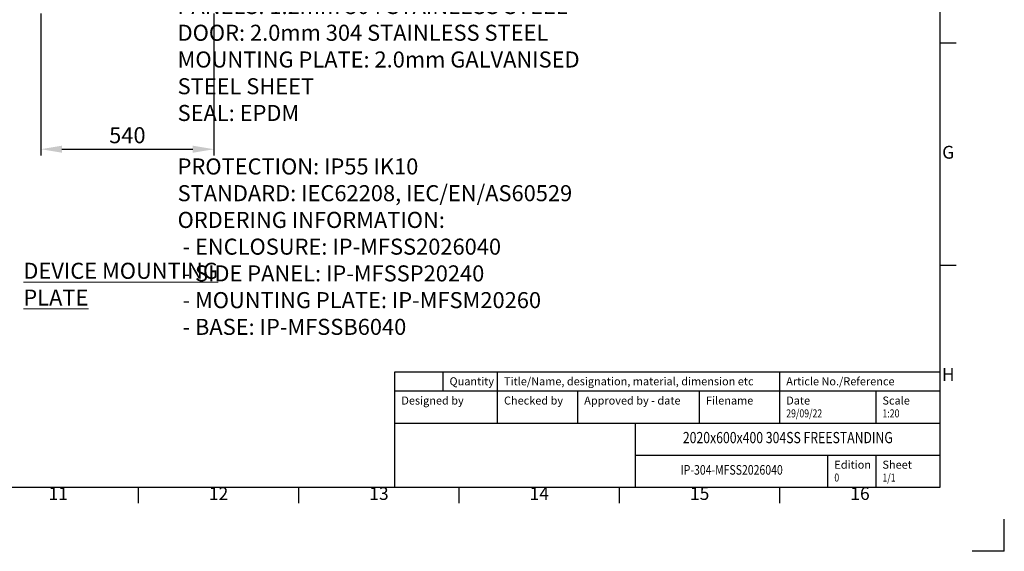
# Model space of a CAD drawing. Units: millimetres. Extents: x 63 to 8510, y 73 to 6072.
# Drawn here: x 5440 to 8510, y 132 to 1789 of the extents above; entities that cross this region are included whole.
import ezdxf
from ezdxf.enums import TextEntityAlignment as Align

# ---------------------------------------------------------------- set-up
doc = ezdxf.new("R2010")
doc.units = ezdxf.units.MM
doc.header["$LTSCALE"] = 5
doc.header["$PDSIZE"] = -1
doc.layers.add('Dimensions', color=7, linetype='Continuous')
doc.layers.add('Title Block', color=7, linetype='Continuous')
doc.styles.add('ISO Proportional', font='ARIALN.TTF', dxfattribs={"width": 0.8})
doc.styles.add('SLDTEXTSTYLE1', font='romans.shx', dxfattribs={"width": 0.75})
doc.styles.get("Standard").update_dxf_attribs({"font": 'romans.shx', "width": 0.8})
doc.dimstyles.new('SLDDIMSTYLE2', dxfattribs={"dimscale": 10, "dimtxt": 2.5, "dimasz": 3.302, "dimexe": 1, "dimexo": 1, "dimgap": 0.926042, "dimtad": 1, "dimdec": 0, "dimrnd": 1e-09, "dimzin": 12, "dimdsep": 46, "dimtxsty": 'Standard', "dimcen": 2, "dimadec": 0, "dimazin": 3, "dimtfac": 1, "dimtdec": 0, "dimtmove": 0, "dimatfit": 0, "dimfxl": 1, "dimfrac": 2, "dimtolj": 1, "dimtzin": 12, "dimarcsym": 0})

# ---------------------------------------------------------------- blocks, each defined once
blk = doc.blocks.new('ISO A1 title block')
at = {"layer": 'Title Block'}
for p, q in [((820, 20), (820, 574)), ((820, 158.5), (825, 158.5)), ((820, 89.25), (825, 89.25)), ((650, 56), (820, 56)), ((650, 50), (650, 56)), ((665, 50), (665, 56)), ((682, 50), (682, 56)), ((770, 50), (770, 56)), ((650, 50), (820, 50)), ((650, 20), (650, 50)), ((682, 40), (682, 50)), ((707, 40), (707, 50)), ((745, 40), (745, 50)), ((770, 40), (770, 50)), ((800, 40), (800, 50)), ((650, 40), (820, 40)), ((725, 20), (725, 40)), ((725, 30), (820, 30)), ((785, 20), (785, 30)), ((800, 20), (800, 30)), ((20, 20), (820, 20)), ((570, 15), (570, 20)), ((620, 15), (620, 20)), ((670, 15), (670, 20)), ((720, 15), (720, 20)), ((770, 15), (770, 20)), ((840, 0), (840, 10)), ((840, 0), (830, 0))]:
    blk.add_line(p, q, dxfattribs=at)
at = {"layer": 'Title Block', "style": 'ISO Proportional'}
for s, p in [('G', (822.5, 123.88)), ('H', (822.5, 54.62)), ('11', (545, 17.5)), ('12', (595, 17.5)), ('13', (645, 17.5)), ('14', (695, 17.5)), ('15', (745, 17.5)), ('16', (795, 17.5))]:
    blk.add_text(s, height=4, dxfattribs=at).set_placement(p, align=Align.MIDDLE)
for s, p in [('Quantity', (667, 53)), ('Title/Name, designation, material, dimension etc', (684, 53)), ('Article No./Reference', (772, 53)), ('Designed by', (652, 47)), ('Checked by', (684, 47)), ('Approved by - date', (709, 47)), ('Filename', (747, 47)), ('Date', (772, 47)), ('Scale', (802, 47)), ('Edition', (787, 27)), ('Sheet', (802, 27))]:
    blk.add_text(s, height=2.5, dxfattribs=at).set_placement(p, align=Align.MIDDLE_LEFT)
at = {"layer": 'Title Block', "style": 'ISO Proportional', "flags": 8}
for tag, p in [('FILENAME', (747, 43)), ('DATE', (772, 43)), ('SCALE', (802, 43)), ('EDITION', (787, 23)), ('SHEET', (802, 23))]:
    blk.add_attdef(tag, text='', height=2.5, dxfattribs=at).set_placement(p, align=Align.MIDDLE_LEFT)
blk.add_attdef('DRAWING_NUMBER', text='', height=3, dxfattribs=at).set_placement((755, 25), align=Align.MIDDLE)
blk = doc.blocks.new('*D21')
at = {"layer": 'Defpoints', "color": 0, "transparency": 16777216}
for p in [(5505.5, 1828.1), (6045.5, 1828.1), (6045.5, 1385.5)]:
    blk.add_point(p, dxfattribs=at)
at = {"layer": 'Dimensions', "color": 0, "lineweight": -2, "transparency": 16777216}
for p, q in [((5505.5, 1808.1), (5505.5, 1365.5)), ((6045.5, 1808.1), (6045.5, 1365.5)), ((5571.6, 1385.5), (5979.5, 1385.5))]:
    blk.add_line(p, q, dxfattribs=at)
at = {"layer": 'Dimensions', "color": 0, "transparency": 16777216}
for points in [[(5571.6, 1396.5), (5571.6, 1374.5), (5505.5, 1385.5)], [(5979.5, 1396.5), (5979.5, 1374.5), (6045.5, 1385.5)]]:
    blk.add_solid(points, dxfattribs=at)
at = {"layer": 'Dimensions', "color": 0, "transparency": 16777216, "insert": (5775.5, 1429.1), "char_height": 50, "attachment_point": 5}
blk.add_mtext('\\A1;540', dxfattribs=at)

msp = doc.modelspace()

# ---------------------------------------------------------------- block references
at = {"layer": 'Title Block'}
ref = msp.add_blockref('ISO A1 title block', (109.9, 132), dxfattribs=dict(at, xscale=10, yscale=10, zscale=10))
ref.add_attrib('DRAWING_NUMBER', 'IP-304-MFSS2026040', dxfattribs={"height": 30, "width": 0.8}).set_placement((7659.9, 382), align=Align.MIDDLE)
ref.add_attrib('TITLE', '2020x600x400 304SS FREESTANDING', dxfattribs={"height": 35, "width": 0.8}).set_placement((7834.9, 482), align=Align.MIDDLE)
ref.add_attrib('DATE', '29/09/22', dxfattribs={"height": 25, "width": 0.8}).set_placement((7829.9, 562), align=Align.MIDDLE_LEFT)
ref.add_attrib('EDITION', '0', dxfattribs={"height": 25, "width": 0.8}).set_placement((7979.9, 362), align=Align.MIDDLE_LEFT)
ref.add_attrib('SHEET', '1/1', dxfattribs={"height": 25, "width": 0.8}).set_placement((8129.9, 362), align=Align.MIDDLE_LEFT)
ref.add_attrib('SCALE', '1:20', dxfattribs={"height": 25, "width": 0.8}).set_placement((8129.9, 562), align=Align.MIDDLE_LEFT)

# ---------------------------------------------------------------- texts
at = {"color": 7, "linetype": 'Continuous', "lineweight": 0, "insert": (5451.2, 1031.5), "char_height": 50, "attachment_point": 1, "style": 'SLDTEXTSTYLE1'}
msp.add_mtext('{\\LDEVICE MOUNTING PLATE}', dxfattribs=at)
at = {"layer": 'Dimensions', "insert": (6616.7, 1456.8), "char_height": 50, "attachment_point": 5}
msp.add_mtext('\\pxql;{\\LMATERIAL}\\PMAIN FRAME: 2.0mm 304 STAINLESS STEEL PROFILE\\PPANELS: 1.2mm 304 STAINLESS STEEL \\PDOOR: 2.0mm 304 STAINLESS STEEL\\PMOUNTING PLATE: 2.0mm GALVANISED STEEL SHEET\\PSEAL: EPDM\\P\\PPROTECTION: IP55 IK10\\PSTANDARD: IEC62208, IEC/EN/AS60529\\PORDERING INFORMATION:\\P - ENCLOSURE: IP-MFSS2026040\\P - SIDE PANEL: IP-MFSSP20240\\P - MOUNTING PLATE: IP-MFSM20260\\P - BASE: IP-MFSSB6040', dxfattribs=at)

# ---------------------------------------------------------------- dimensions: what is measured, and where the dimension line sits
at = {"layer": 'Dimensions'}
dim = msp.add_linear_dim(base=(6045.5, 1385.5), p1=(5505.5, 1828.1), p2=(6045.5, 1828.1), dimstyle='SLDDIMSTYLE2', override={"dimscale": 20}, dxfattribs=at)
dim.commit()
dim.dimension.update_dxf_attribs({"geometry": '*D21', "text_midpoint": (5775.5, 1429.1)})

doc.saveas('drawing.dxf')
